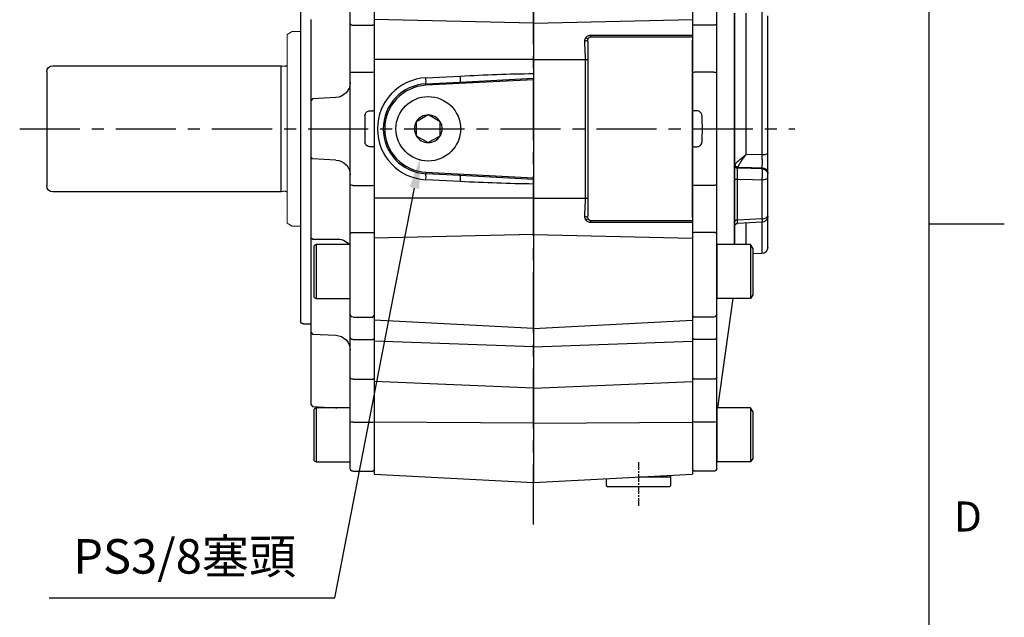
# Model space of a CAD drawing. Units: millimetres. Extents: x -35 to 1400, y -20 to 980.
# Drawn here: x 1072 to 1400, y 244 to 443 of the extents above; entities that cross this region are included whole.
import ezdxf
from ezdxf.enums import TextEntityAlignment as Align

# ---------------------------------------------------------------- set-up
doc = ezdxf.new("R2010")
doc.units = ezdxf.units.MM
doc.header["$LTSCALE"] = 2
doc.linetypes.add('CENTER', pattern=[2, 1.25, -0.25, 0.25, -0.25])
for name, color, linetype in [('CEN', 2, 'CENTER'), ('DIM', 3, 'Continuous'), ('MAIN', 7, 'Continuous')]:
    doc.layers.add(name, color=color, linetype=linetype)
doc.styles.add('ATTDEF', font='txt')
doc.styles.get("Standard").update_dxf_attribs({"font": 'simplex.shx'})
doc.dimstyles.new('C', dxfattribs={"dimscale": 5, "dimtxt": 2.3, "dimasz": 2, "dimexe": 1, "dimexo": 1, "dimgap": 1, "dimtad": 1, "dimtoh": 1, "dimdec": 4, "dimdsep": 46, "dimtxsty": 'Standard', "dimcen": 0, "dimclrd": 256, "dimclre": 256, "dimclrt": 256, "dimadec": 0, "dimazin": 0, "dimtfac": 0.6, "dimtdec": 4, "dimtofl": 0, "dimtmove": 0, "dimatfit": 3, "dimfxl": 0, "dimtolj": 1, "dimarcsym": 0})

# ---------------------------------------------------------------- blocks, each defined once
blk = doc.blocks.new('*D5')
at = {"layer": 'Defpoints', "color": 0}
for p in [(1209.46, 416.83), (1205.56, 396.7)]:
    blk.add_point(p, dxfattribs=at)
at = {"layer": 'DIM', "lineweight": -2}
for p, q in [((1177.23, 250.46), (1203.66, 386.89)), ((1082.14, 250.46), (1177.23, 250.46))]:
    blk.add_line(p, q, dxfattribs=at)
at = {"layer": 'DIM'}
blk.add_solid([(1202.03, 387.2), (1205.3, 386.57), (1205.56, 396.7)], dxfattribs=at)
at = {"layer": 'DIM', "insert": (1127.18, 264.22), "char_height": 11.5, "attachment_point": 5}
blk.add_mtext('\\A1;PS3/8{\\fPMingLiU|b0|i0|c136|p18;塞頭}', dxfattribs=at)
blk = doc.blocks.new('GJA420')
at = {"color": 0}
for p, q in [((275, 0), (275, 192)), ((275, 75), (280, 75))]:
    blk.add_line(p, q, dxfattribs=at)
blk.add_text('D', height=2, dxfattribs=at).set_placement((276.631, 54.5))
at = {"color": 4, "style": 'ATTDEF'}
blk.add_attdef('料號', text='', height=2.5, dxfattribs=at).set_placement((120.5, 3), align=Align.MIDDLE_LEFT)
for tag, p in [('比例', (200.5, 3)), ('版本', (236.5, 3))]:
    blk.add_attdef(tag, text='', height=2.5, dxfattribs=at).set_placement(p, align=Align.MIDDLE_CENTER)
blk = doc.blocks.new('A$C35d7c8e5')
at = {"layer": 'MAIN'}
for p, q in [((10.19, 15.03), (7.36, 13.42)), ((10.78, 15.37), (10.19, 15.03)), ((14.18, 13.38), (11.37, 15.02)), ((14.76, 13.03), (14.18, 13.38)), ((6.76, 12.4), (6.74, 9.15)), ((14.74, 9.1), (14.76, 12.35)), ((14.76, 12.35), (14.76, 13.03)), ((6.74, 9.15), (6.74, 8.47)), ((6.74, 8.47), (7.32, 8.12)), ((7.32, 8.12), (10.13, 6.48)), ((11.31, 6.47), (14.14, 8.08)), ((10.72, 6.13), (11.31, 6.47))]:
    blk.add_line(p, q, dxfattribs=at)
at = {"layer": 'MAIN', "flags": 128}
for points in [[(7.36, 13.42), (7.29, 13.39), (6.76, 13.08)], [(11.37, 15.02), (11.3, 15.06), (10.78, 15.37)], [(6.76, 13.08), (6.76, 12.86), (6.76, 12.4)], [(14.14, 8.08), (14.21, 8.11), (14.74, 8.42)], [(14.74, 8.42), (14.74, 8.64), (14.74, 9.1)], [(10.13, 6.48), (10.2, 6.44), (10.72, 6.13)]]:
    blk.add_lwpolyline(points, dxfattribs=at)
at = {"layer": 'MAIN'}
blk.add_circle((10.75, 10.75), 10.75, dxfattribs=at)
for start, end in [(89.6367, 149.6367), (29.6367, 89.6367), (149.6367, 209.6367), (329.6367, 29.6367), (209.6367, 269.6367), (269.6367, 329.6367)]:
    blk.add_arc((10.75, 10.75), 4.62, start, end, dxfattribs=at)
blk = doc.blocks.new('A$Cacb1cec7')
at = {"layer": 'CEN', "ltscale": 8}
for p, q in [((96.67, 0), (96.67, 319.3)), ((-74.32, 131.8), (183.67, 131.8))]:
    blk.add_line(p, q, dxfattribs=at)
at = {"layer": 'CEN'}
blk.add_line((131.67, 20.74), (131.67, 5.77), dxfattribs=at)
at = {"layer": 'MAIN'}
for p, q in [((96.67, 192.22), (96.67, 166.95)), ((96.67, 166.95), (43.67, 168.18)), ((43.67, 168.18), (43.67, 154.89)), ((96.67, 166.95), (149.67, 168.18)), ((149.67, 168.18), (149.67, 163.03)), ((96.67, 166.95), (96.67, 154.89)), ((149.67, 162.3), (115.73, 162.3)), ((149.67, 162.3), (149.67, 161.3)), ((149.67, 102.3), (149.67, 161.3)), ((96.67, 154.89), (43.67, 154.89)), ((43.67, 154.89), (43.67, 108.7)), ((96.67, 154.89), (113.99, 154.89)), ((96.67, 154.89), (96.67, 150.19)), ((113.99, 154.89), (114.83, 154.89)), ((113.99, 108.7), (113.99, 154.89)), ((114.83, 154.89), (114.83, 108.7)), ((60.88, 148.77), (72.34, 149.37)), ((96.67, 148.15), (60.91, 146.28)), ((72.34, 147.38), (96.67, 148.65)), ((96.67, 148.65), (96.67, 148.15)), ((96.67, 148.15), (96.67, 115.44)), ((60.88, 146.78), (72.34, 147.38)), ((60.91, 146.28), (60.88, 146.78)), ((60.91, 117.32), (60.88, 116.82)), ((72.34, 116.22), (60.88, 116.82)), ((72.34, 114.22), (60.88, 114.82)), ((60.91, 117.32), (96.67, 115.44)), ((96.67, 114.94), (72.34, 116.22)), ((96.67, 115.44), (96.67, 114.94)), ((96.67, 113.4), (96.67, 108.7)), ((96.67, 108.7), (43.67, 108.7)), ((43.67, 108.7), (43.67, 95.41)), ((96.67, 108.7), (96.67, 96.64)), ((96.67, 108.7), (113.99, 108.7)), ((113.99, 108.7), (114.83, 108.7)), ((149.67, 102.3), (149.67, 101.3)), ((115.73, 101.3), (149.67, 101.3)), ((149.67, 100.57), (149.67, 95.41)), ((96.67, 96.64), (43.67, 95.41)), ((43.67, 95.41), (43.67, 68.07)), ((96.67, 96.64), (96.67, 65.31)), ((96.67, 96.64), (149.67, 95.41)), ((149.67, 95.41), (149.67, 68.07)), ((96.67, 65.31), (43.67, 68.07)), ((43.67, 68.07), (43.67, 61.02)), ((96.67, 65.31), (149.67, 68.07)), ((149.67, 68.07), (149.67, 61.02)), ((96.67, 65.31), (96.67, 59.23)), ((96.67, 59.23), (43.67, 61.02)), ((43.67, 61.02), (43.67, 47.59)), ((96.67, 59.23), (149.67, 61.02)), ((96.67, 59.23), (96.67, 45.46)), ((149.67, 61.02), (149.67, 47.59)), ((96.67, 45.46), (43.67, 47.59)), ((43.67, 47.59), (43.67, 34.05)), ((96.67, 45.46), (149.67, 47.59)), ((149.67, 47.59), (149.67, 34.05)), ((96.67, 45.46), (96.67, 33.8)), ((96.67, 33.8), (43.67, 34.05)), ((43.67, 34.05), (43.67, 16.73)), ((96.67, 33.8), (149.67, 34.05)), ((96.67, 33.8), (96.67, 13.95)), ((149.67, 34.05), (149.67, 16.73)), ((43.67, 16.73), (96.67, 13.95)), ((96.67, 13.95), (149.67, 16.73)), ((120.92, 15.22), (120.92, 13)), ((142.42, 15.8), (131.67, 15.8)), ((142.42, 15.5), (142.12, 15.8)), ((142.42, 15.8), (142.42, 16.35)), ((142.42, 13), (142.42, 15.5)), ((120.92, 13), (121.42, 12.5)), ((141.92, 12.5), (121.42, 12.5)), ((141.92, 12.5), (142.42, 13))]:
    blk.add_line(p, q, dxfattribs=at)
at = {"layer": 'MAIN', "flags": 128}
for points in [[(115.78, 163.01), (117.78, 163.01), (125.77, 163.01), (149.67, 163.03)], [(149.67, 100.57), (147.67, 100.57), (139.68, 100.57), (115.78, 100.58)]]:
    blk.add_lwpolyline(points, dxfattribs=at)
at = {"layer": 'MAIN'}
for centre, radius, start, end in [((113.93, 162.55), 1.48, 263.9781, 302.2393), ((114.91, 162.95), 1.06, 224.0796, 269.6542), ((112.87, 162.86), 2.91, 348.7564, 2.8444), ((61.77, 131.8), 17, 93, 267), ((51.31, 147.77), 9.62, 354.0433, 5.9567), ((62.77, 148.38), 9.62, 354.0433, 5.9567), ((61.67, 131.8), 15, 93, 267), ((61.67, 131.8), 14.5, 93, 267), ((51.31, 115.82), 9.62, 354.0433, 5.9567), ((62.77, 115.22), 9.62, 354.0433, 5.9567), ((113.93, 101.05), 1.48, 57.7607, 96.0219), ((114.91, 100.65), 1.06, 90.3458, 135.9204), ((112.87, 100.73), 2.91, 357.1556, 11.2436)]:
    blk.add_arc(centre, radius, start, end, dxfattribs=at)
for points in [[(113.78, 161.08), (113.77, 161.48), (113.9, 161.88), (114.15, 162.2)], [(114.91, 161.88), (114.78, 161.71), (114.72, 161.51), (114.72, 161.3)], [(114.72, 102.3), (114.72, 102.09), (114.78, 101.88), (114.91, 101.71)]]:
    blk.add_open_spline(points, degree=3, dxfattribs=at)
for points, knots in [([(113.99, 154.89), (113.99, 155.93), (113.95, 156.97), (113.86, 159.04), (113.8, 160.06), (113.78, 161.08)], [0, 0, 0, 0, 0.5, 0.5, 1, 1, 1, 1]), ([(114.15, 162.2), (114.24, 162.33), (114.35, 162.44), (114.59, 162.64), (114.73, 162.73), (115.01, 162.87), (115.16, 162.92), (115.46, 162.99), (115.62, 163.01), (115.78, 163.01)], [0, 0, 0, 0, 0.25, 0.25, 0.5, 0.5, 0.75, 0.75, 1, 1, 1, 1]), ([(114.72, 161.3), (114.73, 160.23), (114.76, 159.17), (114.81, 157.03), (114.83, 155.96), (114.83, 154.89)], [0, 0, 0, 0, 0.5, 0.5, 1, 1, 1, 1]), ([(115.73, 162.3), (115.56, 162.3), (115.4, 162.25), (115.19, 162.14), (115.12, 162.1), (115, 162), (114.95, 161.94), (114.91, 161.88)], [0, 0, 0, 0, 0.5, 0.5, 0.75, 0.75, 1, 1, 1, 1]), ([(149.67, 163.03), (149.67, 162.82), (149.67, 162.63), (149.67, 162.37), (149.67, 162.3), (149.67, 162.3)], [0, 0, 0, 0, 0.5, 0.5, 1, 1, 1, 1]), ([(72.34, 149.37), (76.4, 149.59), (80.45, 149.77), (88.56, 150.05), (92.61, 150.15), (96.67, 150.19)], [0, 0, 0, 0, 0.5, 0.5, 1, 1, 1, 1]), ([(96.67, 150.19), (96.67, 150.04), (96.67, 149.9), (96.67, 149.61), (96.67, 149.47), (96.67, 149.08), (96.67, 148.84), (96.67, 148.65)], [0, 0, 0, 0, 0.25, 0.25, 0.5, 0.5, 1, 1, 1, 1]), ([(96.67, 114.94), (96.67, 114.85), (96.67, 114.74), (96.67, 114.51), (96.67, 114.39), (96.67, 113.99), (96.67, 113.7), (96.67, 113.4)], [0, 0, 0, 0, 0.25, 0.25, 0.5, 0.5, 1, 1, 1, 1]), ([(96.67, 113.4), (92.61, 113.44), (88.56, 113.55), (80.45, 113.83), (76.4, 114.01), (72.34, 114.22)], [0, 0, 0, 0, 0.5, 0.5, 1, 1, 1, 1]), ([(113.78, 102.52), (113.8, 103.53), (113.86, 104.56), (113.95, 106.62), (113.99, 107.66), (113.99, 108.7)], [0, 0, 0, 0, 0.5, 0.5, 1, 1, 1, 1]), ([(114.83, 108.7), (114.83, 107.63), (114.81, 106.56), (114.76, 104.43), (114.73, 103.36), (114.72, 102.3)], [0, 0, 0, 0, 0.5, 0.5, 1, 1, 1, 1]), ([(114.15, 101.39), (114.02, 101.55), (113.93, 101.73), (113.8, 102.11), (113.77, 102.31), (113.78, 102.52)], [0, 0, 0, 0, 0.5, 0.5, 1, 1, 1, 1]), ([(114.91, 101.71), (115, 101.59), (115.12, 101.49), (115.33, 101.38), (115.41, 101.35), (115.57, 101.31), (115.65, 101.3), (115.73, 101.3)], [0, 0, 0, 0, 0.5, 0.5, 0.75, 0.75, 1, 1, 1, 1]), ([(115.78, 100.58), (115.62, 100.58), (115.47, 100.6), (115.16, 100.67), (115.01, 100.73), (114.73, 100.87), (114.59, 100.95), (114.35, 101.15), (114.24, 101.26), (114.15, 101.39)], [0, 0, 0, 0, 0.25, 0.25, 0.5, 0.5, 0.75, 0.75, 1, 1, 1, 1]), ([(149.67, 101.3), (149.67, 101.3), (149.67, 101.23), (149.67, 100.96), (149.67, 100.78), (149.67, 100.57)], [0, 0, 0, 0, 0.5, 0.5, 1, 1, 1, 1])]:
    blk.add_open_spline(points, degree=3, knots=knots, dxfattribs=at)
blk.add_blockref('A$C35d7c8e5', (50.92, 121.05), dxfattribs=at)
blk = doc.blocks.new('BM12A')
at = {"layer": 'MAIN'}
for p, q in [((-12, 7.78), (-11.3, 8.99)), ((-12, 7.78), (-12, -7.8)), ((-11.3, 8.99), (-11.3, -8.99)), ((-11.3, 8.99), (0, 8.99)), ((0, 8.99), (0, -8.99)), ((-12, -7.8), (-11.3, -9.01)), ((-11.3, -8.99), (0, -8.99))]:
    blk.add_line(p, q, dxfattribs=at)
blk = doc.blocks.new('A$Cdc90707a')
at = {"layer": 'MAIN'}
for p, q in [((17, 149.13), (17, 175.8)), ((25, 176.3), (25, 148.85)), ((0, 105.83), (0, 151.7)), ((1.93, 153.61), (1.93, 105.41)), ((7.17, 105.49), (7.17, 152.62)), ((11.03, 114.07), (11.03, 152.62)), ((11.06, 152.62), (11.06, 114.07)), ((17, 132.73), (17, 149.13)), ((18, 148.56), (24.5, 148.56)), ((25, 148.85), (24.5, 148.56)), ((25, 148.85), (25, 132.82)), ((17, 95.4), (17, 132.73)), ((18, 132.91), (24.5, 132.91)), ((25, 132.82), (24.5, 132.91)), ((25, 132.82), (25, 120.07)), ((23.57, 120.05), (24.5, 120.1)), ((24.5, 120.1), (25, 120.07)), ((25, 119.54), (25, 118.07)), ((25, 118.07), (25, 110.07)), ((11.03, 75.51), (11.03, 114.07)), ((11.06, 114.07), (11.06, 75.51)), ((25, 110.07), (25, 108.59)), ((1.93, 105.41), (7.17, 105.49)), ((24.5, 108.04), (23.57, 108.09)), ((24.5, 108.04), (25, 108.07)), ((25, 108.07), (25, 95.32)), ((0, 99.05), (0, 99.39)), ((1.93, 101.12), (1.93, 100.78)), ((0, 85.31), (0, 97.83)), ((1.93, 97.12), (1.93, 84.05)), ((10.06, 83.67), (10.06, 97.26)), ((17, 79), (17, 95.4)), ((18, 95.23), (24.5, 95.23)), ((24.5, 95.23), (25, 95.32)), ((25, 95.32), (25, 79.29)), ((0, 84.67), (0, 84.79)), ((0, 74.5), (0, 84.67)), ((1.91, 82.95), (10.07, 82.58)), ((1.93, 82.93), (1.93, 72.5)), ((7.17, 75.51), (7.17, 82.71)), ((17, 52.34), (17, 79)), ((18, 79.58), (24.5, 79.58)), ((24.5, 79.58), (25, 79.29)), ((25, 79.29), (25, 51.84)), ((1.93, 72.5), (5, 72.39)), ((11.59, 57.53), (16.71, 21.1)), ((17, 44.58), (17, 52.34)), ((18, 51.34), (24.5, 51.34)), ((24.5, 51.34), (25, 51.84)), ((25, 51.84), (25, 44.26)), ((17, 31.39), (17, 44.58)), ((18, 43.94), (24.5, 43.94)), ((24.5, 43.94), (25, 44.26)), ((25, 44.26), (25, 31.01)), ((17, 16.5), (17, 31.39)), ((18, 30.63), (24.5, 30.63)), ((24.5, 30.63), (25, 31.01)), ((25, 31.01), (25, 16.45)), ((17, 1), (17, 16.5)), ((18, 16.41), (24.5, 16.41)), ((24.5, 16.41), (25, 16.45)), ((25, 16.45), (25, 0.5)), ((24.5, 0), (25, 0.5)), ((18, 0), (24.5, 0))]:
    blk.add_line(p, q, dxfattribs=at)
at = {"layer": 'MAIN', "flags": 128}
for points in [[(17, 149.13), (17.02, 149.02), (17.08, 148.91), (17.17, 148.81), (17.29, 148.73), (17.44, 148.66), (17.62, 148.6), (17.8, 148.57), (18, 148.56)], [(9.97, 101.26), (5.43, 101.18), (1.93, 101.12)], [(1.93, 100.78), (5.58, 100.84), (10.06, 100.91)], [(1.93, 97.12), (1.55, 97.14), (1.19, 97.18), (0.85, 97.25), (0.56, 97.34), (0.32, 97.44), (0.15, 97.57), (0.04, 97.7), (0, 97.83)], [(10.06, 97.26), (5.03, 97.17), (1.93, 97.12)], [(10.06, 97.26), (10.25, 97.25), (10.43, 97.23), (10.6, 97.2), (10.75, 97.15), (10.87, 97.1), (10.95, 97.04), (11.01, 96.98), (11.03, 96.91)], [(1.93, 84.05), (1.55, 84.08), (1.19, 84.16), (0.85, 84.28), (0.56, 84.44), (0.32, 84.63), (0.15, 84.84), (0.04, 85.07), (0, 85.31)], [(1.93, 84.05), (5.99, 83.86), (10.06, 83.67)], [(10.06, 83.67), (10.25, 83.66), (10.43, 83.62), (10.6, 83.56), (10.75, 83.48), (10.87, 83.38), (10.95, 83.28), (11.01, 83.16), (11.03, 83.04)], [(17, 79), (17.02, 79.12), (17.08, 79.22), (17.17, 79.32), (17.29, 79.41), (17.44, 79.48), (17.62, 79.53), (17.8, 79.57), (18, 79.58)], [(18, 43.94), (17.8, 43.95), (17.62, 43.98), (17.44, 44.04), (17.29, 44.12), (17.17, 44.22), (17.08, 44.33), (17.02, 44.45), (17, 44.58)]]:
    blk.add_lwpolyline(points, dxfattribs=at)
at = {"layer": 'MAIN'}
for centre, radius, start, end in [((17.76, 131.33), 1.59, 81.2519, 118.3595), ((1.48, 108.02), 2.64, 235.9032, 279.757), ((9.83, 102.33), 1.08, 277.328, 352.5827), ((10.08, 101.86), 0.948, 268.8089, 355.3825), ((10.1, 101.81), 0.931, 267.7506, 355.4539), ((1.86, 99.25), 1.87, 87.9914, 175.7799), ((1.86, 98.92), 1.87, 87.9914, 175.7799), ((17.76, 96.81), 1.59, 241.6405, 278.7481), ((2, 84.94), 2, 179.9972, 267.1819), ((1.22, 84.69), 1.22, 180.943, 221.1432), ((10.03, 81.58), 1, 0.0232, 87.898), ((2, 74.5), 2, 180, 268), ((18, 52.34), 0.998, 180.1126, 270.1122), ((17.9, 31.53), 0.907, 188.5761, 276.5549), ((17.75, 19.3), 2.9, 254.9967, 274.8987), ((18, 1), 1, 180, 270)]:
    blk.add_arc(centre, radius, start, end, dxfattribs=at)
blk.add_ellipse((76.91, 114.07), major_axis=(0, 109), ratio=0.504851, start_param=1.529965, end_param=1.611627, dxfattribs=at)
for points, knots in [([(21.93, 118.52), (21.94, 118.73), (21.99, 118.93), (22.17, 119.3), (22.3, 119.46), (22.61, 119.74), (22.78, 119.84), (23.17, 120), (23.37, 120.04), (23.57, 120.05)], [0, 0, 0, 0, 0.25, 0.25, 0.5, 0.5, 0.75, 0.75, 1, 1, 1, 1]), ([(25, 120.07), (25, 120.04), (25, 119.97), (25, 119.84), (25, 119.72), (25, 119.63), (25, 119.6), (25, 119.58)], [0, 0, 0, 0, 0.165911, 0.327452, 0.666636, 0.841527, 1, 1, 1, 1]), ([(23.57, 108.09), (23.37, 108.1), (23.16, 108.14), (22.78, 108.3), (22.6, 108.4), (22.3, 108.68), (22.17, 108.84), (22.03, 109.12), (22, 109.22), (21.95, 109.41), (21.93, 109.52), (21.93, 109.62)], [0, 0, 0, 0, 0.25, 0.25, 0.5, 0.5, 0.75, 0.75, 0.875, 0.875, 1, 1, 1, 1]), ([(25, 108.59), (25, 108.59), (25, 108.59), (25, 108.58), (25, 108.56), (25, 108.53), (25, 108.49), (25, 108.42), (25, 108.33), (25, 108.2), (25, 108.11), (25, 108.07)], [0, 0, 0, 0, 0.083401, 0.164494, 0.245001, 0.326679, 0.411213, 0.500125, 0.672242, 0.834205, 1, 1, 1, 1]), ([(0, 99.39), (0, 99.54), (0, 99.72), (0, 100.12), (0, 100.34), (0, 100.81), (0, 101.05), (0, 101.58), (0, 101.86), (0, 102.43), (0, 102.73), (0, 103.33), (0, 103.64), (0, 104.58), (0, 105.21), (0, 105.83)], [0, 0, 0, 0, 0.125, 0.125, 0.25, 0.25, 0.375, 0.375, 0.5, 0.5, 0.625, 0.625, 0.75, 0.75, 1, 1, 1, 1]), ([(1.93, 105.41), (1.92, 105), (1.92, 104.58), (1.92, 103.95), (1.92, 103.75), (1.91, 103.34), (1.91, 103.15), (1.91, 102.76), (1.91, 102.58), (1.92, 102.23), (1.92, 102.06), (1.92, 101.75), (1.92, 101.61), (1.93, 101.34), (1.93, 101.22), (1.93, 101.12)], [0, 0, 0, 0, 0.25, 0.25, 0.375, 0.375, 0.5, 0.5, 0.625, 0.625, 0.75, 0.75, 0.875, 0.875, 1, 1, 1, 1]), ([(10.9, 102.19), (10.84, 102.29), (10.76, 102.41), (10.57, 102.65), (10.45, 102.78), (10.2, 103.05), (10.06, 103.19), (9.76, 103.48), (9.6, 103.62), (9.09, 104.06), (8.73, 104.35), (8.16, 104.79), (7.96, 104.93), (7.67, 105.14), (7.57, 105.22), (7.37, 105.35), (7.27, 105.42), (7.17, 105.49)], [0, 0, 0, 0, 0.125, 0.125, 0.25, 0.25, 0.375, 0.375, 0.5, 0.5, 0.75, 0.75, 0.875, 0.875, 0.9375, 0.9375, 1, 1, 1, 1]), ([(9.97, 101.26), (9.92, 101.38), (9.86, 101.51), (9.72, 101.8), (9.64, 101.96), (9.45, 102.3), (9.34, 102.47), (9.12, 102.83), (9, 103.02), (8.61, 103.58), (8.34, 103.96), (7.91, 104.54), (7.77, 104.73), (7.54, 105.02), (7.47, 105.12), (7.32, 105.3), (7.24, 105.4), (7.17, 105.49)], [0, 0, 0, 0, 0.125, 0.125, 0.25, 0.25, 0.375, 0.375, 0.5, 0.5, 0.75, 0.75, 0.875, 0.875, 0.9375, 0.9375, 1, 1, 1, 1]), ([(0, 97.83), (0, 97.94), (0, 98.06), (0, 98.3), (0, 98.41), (0, 98.75), (0, 98.94), (0, 99.05)], [0, 0, 0, 0, 0.25, 0.25, 0.5, 0.5, 1, 1, 1, 1]), ([(1.93, 100.78), (1.93, 100.7), (1.92, 100.59), (1.92, 100.37), (1.92, 100.24), (1.91, 99.97), (1.91, 99.82), (1.91, 99.52), (1.91, 99.36), (1.91, 99.02), (1.91, 98.85), (1.91, 98.51), (1.91, 98.33), (1.92, 97.8), (1.92, 97.45), (1.93, 97.12)], [0, 0, 0, 0, 0.125, 0.125, 0.25, 0.25, 0.375, 0.375, 0.5, 0.5, 0.625, 0.625, 0.75, 0.75, 1, 1, 1, 1]), ([(10.06, 97.26), (10.07, 97.59), (10.07, 97.93), (10.07, 98.63), (10.07, 98.97), (10.07, 99.47), (10.07, 99.62), (10.07, 99.93), (10.07, 100.07), (10.07, 100.48), (10.07, 100.7), (10.06, 100.88)], [0, 0, 0, 0, 0.25, 0.25, 0.5, 0.5, 0.625, 0.625, 0.75, 0.75, 1, 1, 1, 1]), ([(0, 84.96), (0, 84.96), (0, 84.95), (0, 85.05), (0, 85.2), (0, 85.3), (0, 85.31)], [0, 0, 0, 0, 0.169225, 0.549428, 0.929598, 1, 1, 1, 1]), ([(1.93, 84.05), (1.93, 84), (1.92, 83.7), (1.91, 83.26), (1.91, 82.95), (1.91, 82.98), (1.91, 82.99)], [0, 0, 0, 0, 0.070078, 0.448565, 0.82715, 1, 1, 1, 1]), ([(10.07, 82.62), (10.07, 82.61), (10.07, 82.59), (10.07, 82.92), (10.07, 83.41), (10.06, 83.67)], [0, 0, 0, 0, 0.191531, 0.573873, 1, 1, 1, 1])]:
    blk.add_open_spline(points, degree=3, knots=knots, dxfattribs=at)
for points in [[(10.9, 102.19), (10.98, 102.06), (11.02, 101.92), (11.03, 101.78)], [(10.06, 100.91), (10.06, 101.03), (10.02, 101.14), (9.97, 101.26)], [(10.06, 100.88), (10.06, 100.89), (10.06, 100.9), (10.06, 100.91)]]:
    blk.add_open_spline(points, degree=3, dxfattribs=at)
for p in [(17, 66.52), (17, 12.11)]:
    blk.add_blockref('BM12A', p, dxfattribs=at)
blk = doc.blocks.new('A$C563ececd')
at = {"layer": 'MAIN', "lineweight": 15}
for p, q in [((2.77, 64.8), (0, 64.8)), ((4.5, 63.8), (2.77, 64.8)), ((4.5, 63.8), (4.5, 1)), ((4.5, 1), (2.77, 0)), ((2.77, 0), (0, 0))]:
    blk.add_line(p, q, dxfattribs=at)
at = {"layer": 'MAIN'}
for p, q in [((6.5, 53.4), (5.14, 53.21)), ((82.5, 53.4), (6.5, 53.4)), ((6.5, 11.4), (6.5, 53.4)), ((84.5, 51.4), (84.5, 13.4)), ((5.14, 11.59), (6.5, 11.4)), ((6.5, 11.4), (82.5, 11.4))]:
    blk.add_line(p, q, dxfattribs=at)
for centre, radius, start, end in [((5.03, 54), 0.8, 228.6976, 278), ((82.5, 51.4), 2, 0, 90), ((82.5, 13.4), 2, 270, 0), ((5.03, 10.8), 0.8, 82, 131.3024)]:
    blk.add_arc(centre, radius, start, end, dxfattribs=at)
blk = doc.blocks.new('A$C8868b823')
at = {"layer": 'MAIN'}
for p, q in [((24.5, 178.07), (24.5, 50.07)), ((0, 176.3), (0, 148.85)), ((8, 149.13), (8, 175.8)), ((0, 148.85), (0.5, 148.56)), ((0, 148.85), (0, 132.82)), ((7, 148.56), (0.5, 148.56)), ((8, 132.73), (8, 149.13)), ((21, 130.11), (21, 150.52)), ((0, 132.82), (0.5, 132.91)), ((0, 132.82), (0, 120.07)), ((7, 132.91), (0.5, 132.91)), ((8, 95.4), (8, 132.73)), ((12.74, 124.5), (20.5, 124.09)), ((20.5, 124.09), (21, 123.54)), ((21, 104.6), (21, 123.54)), ((0, 120.07), (0.5, 120.1)), ((0, 119.54), (0, 118.07)), ((0, 118.07), (0, 110.07)), ((1.43, 120.05), (0.5, 120.1)), ((0, 110.07), (0, 108.59)), ((0, 108.07), (0.5, 108.04)), ((0, 108.07), (0, 95.32)), ((0.5, 108.04), (1.43, 108.09)), ((12.74, 103.64), (20.5, 104.04)), ((20.5, 104.04), (21, 104.6)), ((0.5, 95.23), (0, 95.32)), ((0, 95.32), (0, 79.29)), ((7, 95.23), (0.5, 95.23)), ((8, 79), (8, 95.4)), ((21, 77.62), (21, 98.03)), ((0.5, 79.58), (0, 79.29)), ((0, 79.29), (0, 51.84)), ((7, 79.58), (0.5, 79.58)), ((8, 52.34), (8, 79)), ((8, 75.52), (19.3, 75.52)), ((20.5, 77.33), (12.74, 77.36)), ((19.3, 75.52), (20, 75.12)), ((19.3, 75.52), (19.3, 57.52)), ((20.5, 77.33), (21, 77.62)), ((20, 57.93), (20, 75.12)), ((21, 62.43), (21, 67.09)), ((21, 46.26), (21, 62.43)), ((19.3, 57.52), (8, 57.52)), ((20, 57.93), (19.3, 57.52)), ((0.5, 51.34), (0, 51.84)), ((0, 51.84), (0, 44.26)), ((7, 51.34), (0.5, 51.34)), ((8, 44.58), (8, 52.34)), ((8, 50.14), (8, 50.14)), ((8, 50.14), (8, 50.14)), ((21, 46.26), (20.5, 45.71)), ((23.5, 49.07), (21, 49.07)), ((0.5, 43.94), (0, 44.26)), ((0, 44.26), (0, 31.01)), ((7, 43.94), (0.5, 43.94)), ((8, 31.39), (8, 44.58)), ((20.5, 45.71), (12.74, 45.3)), ((21, 31.57), (21, 38.16)), ((0.5, 30.63), (0, 31.01)), ((0, 31.01), (0, 16.45)), ((7, 30.63), (0.5, 30.63)), ((8, 16.5), (8, 31.39)), ((21, 22.1), (21, 31.57)), ((8, 21.11), (19.3, 21.11)), ((12.74, 21.14), (12.42, 21.11)), ((20.5, 21.54), (12.74, 21.14)), ((19.3, 21.11), (20, 20.7)), ((19.3, 21.11), (19.3, 3.11)), ((20, 3.51), (20, 20.7)), ((21, 22.1), (20.5, 21.54)), ((0.5, 16.41), (0, 16.45)), ((0, 16.45), (0, 0.5)), ((7, 16.41), (0.5, 16.41)), ((8, 1), (8, 16.5)), ((20, 3.51), (19.3, 3.11)), ((0.5, 0), (0, 0.5)), ((7, 0), (0.5, 0)), ((19.3, 3.11), (8, 3.11))]:
    blk.add_line(p, q, dxfattribs=at)
at = {"layer": 'MAIN', "flags": 128}
for points in [[(8, 149.13), (7.98, 149.02), (7.92, 148.91), (7.83, 148.81), (7.71, 148.73), (7.56, 148.66), (7.38, 148.6), (7.2, 148.57), (7, 148.56)], [(8, 79), (7.98, 79.12), (7.92, 79.22), (7.83, 79.32), (7.71, 79.41), (7.56, 79.48), (7.38, 79.53), (7.2, 79.57), (7, 79.58)], [(8, 44.58), (7.98, 44.45), (7.92, 44.33), (7.83, 44.22), (7.71, 44.12), (7.56, 44.04), (7.38, 43.98), (7.2, 43.95), (7, 43.94)]]:
    blk.add_lwpolyline(points, dxfattribs=at)
at = {"layer": 'MAIN'}
for centre, radius, start, end in [((7.24, 131.33), 1.59, 61.6405, 98.7481), ((13, 129.49), 5, 180, 267), ((13, 98.64), 5, 93, 180), ((7.24, 96.81), 1.59, 261.2519, 298.3595), ((12.38, 71.75), 5.62, 86.3865, 137.8166), ((7, 52.34), 0.998, 269.8878, 359.8874), ((23.5, 50.07), 1, 270, 0), ((13, 40.31), 5, 93, 180), ((7.1, 31.53), 0.907, 263.4451, 351.4239), ((7.25, 19.3), 2.9, 265.1013, 285.0033), ((7, 1), 1, 270, 0)]:
    blk.add_arc(centre, radius, start, end, dxfattribs=at)
at = {"layer": 'MAIN', "extrusion": (0, 0, -1)}
blk.add_ellipse((-51.91, 114.07), major_axis=(0, 109), ratio=0.504851, start_param=1.529965, end_param=1.611627, dxfattribs=at)
at = {"layer": 'MAIN'}
for points, knots in [([(21, 123.54), (21, 123.54), (21, 123.54), (21, 123.56), (21, 123.58), (21, 123.61), (21, 123.66), (21, 123.71), (21, 123.77), (21, 123.84), (21, 123.92), (21, 124.13), (21, 124.56), (21, 125.35), (21, 126.33), (21, 127.25), (21, 127.99), (21, 128.5), (21, 129.02), (21, 129.56), (21, 129.93), (21, 130.11)], [0, 0, 0, 0, 0.024992, 0.049914, 0.074796, 0.099666, 0.124552, 0.149485, 0.174492, 0.199603, 0.224844, 0.250245, 0.375577, 0.500137, 0.624598, 0.749988, 0.800573, 0.850638, 0.900411, 0.950121, 1, 1, 1, 1]), ([(0, 120.07), (0, 120.04), (0, 119.97), (0, 119.84), (0, 119.72), (0, 119.63), (0, 119.6), (0, 119.58)], [0, 0, 0, 0, 0.166673, 0.328541, 0.66659, 0.840586, 1, 1, 1, 1]), ([(3.07, 118.52), (3.06, 118.73), (3.01, 118.93), (2.83, 119.3), (2.7, 119.46), (2.39, 119.74), (2.22, 119.84), (1.83, 120), (1.63, 120.04), (1.43, 120.05)], [0, 0, 0, 0, 0.25, 0.25, 0.5, 0.5, 0.75, 0.75, 1, 1, 1, 1]), ([(0, 108.59), (0, 108.59), (0, 108.59), (0, 108.58), (0, 108.56), (0, 108.53), (0, 108.49), (0, 108.42), (0, 108.33), (0, 108.2), (0, 108.11), (0, 108.07)], [0, 0, 0, 0, 0.083814, 0.165196, 0.245828, 0.327439, 0.411697, 0.500119, 0.671467, 0.833493, 1, 1, 1, 1]), ([(1.43, 108.09), (1.63, 108.1), (1.84, 108.14), (2.22, 108.3), (2.4, 108.4), (2.7, 108.68), (2.83, 108.84), (2.97, 109.12), (3, 109.22), (3.05, 109.41), (3.07, 109.52), (3.07, 109.62)], [0, 0, 0, 0, 0.25, 0.25, 0.5, 0.5, 0.75, 0.75, 0.875, 0.875, 1, 1, 1, 1]), ([(21, 98.03), (21, 98.12), (21, 98.3), (21, 98.58), (21, 98.85), (21, 99.11), (21, 99.38), (21, 99.64), (21, 99.9), (21, 100.15), (21, 100.4), (21, 100.97), (21, 101.81), (21, 102.79), (21, 103.58), (21, 104.04), (21, 104.3), (21, 104.43), (21, 104.53), (21, 104.59), (21, 104.59), (21, 104.6)], [0, 0, 0, 0, 0.024992, 0.049914, 0.074796, 0.099666, 0.124552, 0.149485, 0.174492, 0.199603, 0.224844, 0.250245, 0.375577, 0.500137, 0.624598, 0.749988, 0.800573, 0.850638, 0.900411, 0.950121, 1, 1, 1, 1]), ([(21, 67.09), (21, 67.16), (21, 67.3), (21, 67.51), (21, 67.72), (21, 67.95), (21, 68.18), (21, 68.41), (21, 68.65), (21, 68.9), (21, 69.15), (21, 69.75), (21, 70.73), (21, 72.14), (21, 73.57), (21, 74.71), (21, 75.54), (21, 76.09), (21, 76.61), (21, 77.13), (21, 77.45), (21, 77.62)], [0, 0, 0, 0, 0.024992, 0.049914, 0.074796, 0.099666, 0.124552, 0.149485, 0.174492, 0.199603, 0.224844, 0.250245, 0.375577, 0.500137, 0.624598, 0.749988, 0.800573, 0.850638, 0.900411, 0.950121, 1, 1, 1, 1]), ([(21, 38.16), (21, 38.64), (21, 39.59), (21, 40.98), (21, 42.29), (21, 43.49), (21, 44.53), (21, 45.39), (21, 45.98), (21, 46.19), (21, 46.26)], [0, 0, 0, 0, 0.132475, 0.266169, 0.399628, 0.532265, 0.664797, 0.798318, 0.931888, 1, 1, 1, 1])]:
    blk.add_open_spline(points, degree=3, knots=knots, dxfattribs=at)

msp = doc.modelspace()

# ---------------------------------------------------------------- block references
at = {"layer": 'CEN'}
msp.add_blockref('A$Cacb1cec7', (1146.601088, 274.828039), dxfattribs=at)
at = {"layer": 'DIM', "xscale": 5, "yscale": 5, "zscale": 5}
msp.add_blockref('GJA420', (0, 0), dxfattribs=at)
at = {"layer": 'DIM', "xscale": -1}
for name, p in [('A$C8868b823', (1190.270972, 292.556011)), ('A$Cdc90707a', (1321.270975, 292.556013)), ('A$C563ececd', (1165.770974, 374.224638))]:
    msp.add_blockref(name, p, dxfattribs=at)

# ---------------------------------------------------------------- dimensions: what is measured, and where the dimension line sits
at = {"layer": 'DIM'}
dim = msp.add_diameter_dim_2p(p1=(1209.463626, 416.829724), p2=(1205.563773, 396.70409), text='PS3/8{\\fPMingLiU|b0|i0|c136|p18;塞頭}', dimstyle='C', dxfattribs=at)
dim.commit()
dim.dimension.update_dxf_attribs({"geometry": '*D5', "text_midpoint": (1127.182142, 250.45863), "dimtype": 163})

doc.saveas('drawing.dxf')
